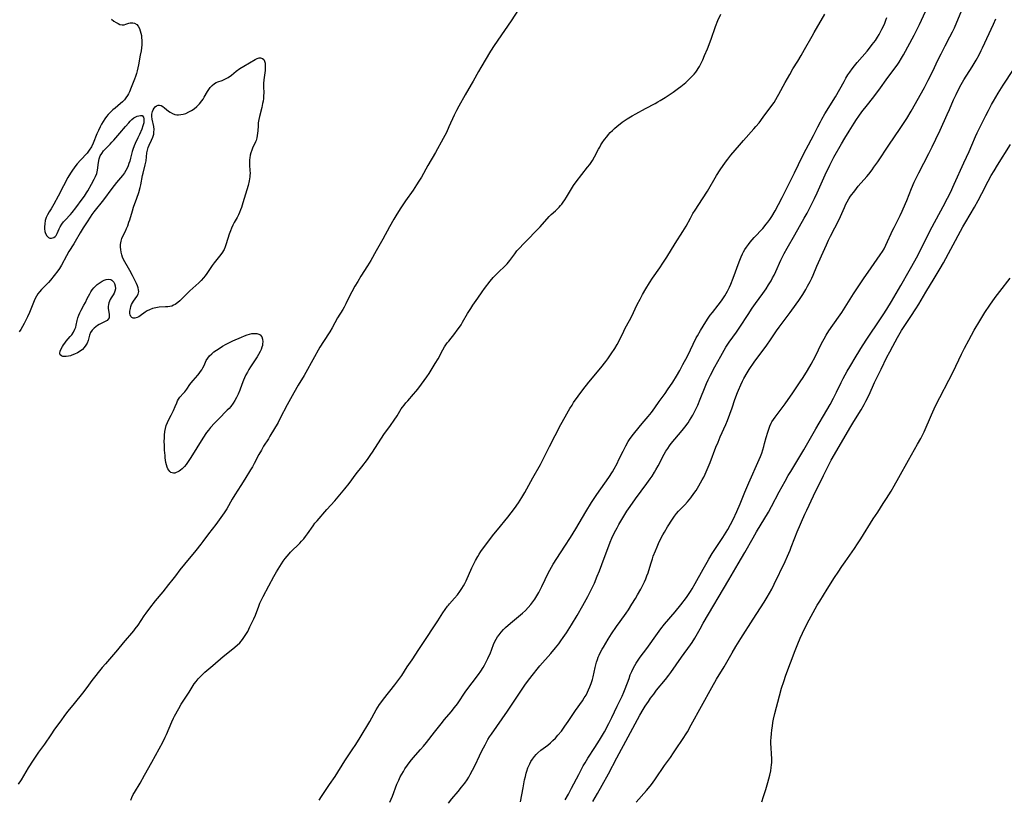
# Model space of a CAD drawing. Units: inches. Extents: x 2100928 to 2106414, y 255124 to 260573.
# Drawn here: x 2102029 to 2102257, y 257930 to 258110 of the extents above; entities that cross this region are included whole.
import ezdxf

# ---------------------------------------------------------------- set-up
doc = ezdxf.new("R2010")
doc.units = ezdxf.units.IN
doc.header["$MEASUREMENT"] = 0
doc.layers.add('c_17_T12S_R20E', color=61, linetype='Continuous')

msp = doc.modelspace()

# ---------------------------------------------------------------- linework, layer by layer
at = {"layer": 'c_17_T12S_R20E'}
for points in [[(2102128.11, 257928.67, 820), (2102128.91, 257929.65, 820), (2102130.33, 257931.35, 820), (2102131.16, 257932.38, 820), (2102131.89, 257933.33, 820), (2102132.41, 257934.08, 820), (2102132.8, 257934.69, 820), (2102133.17, 257935.3, 820), (2102133.7, 257936.28, 820), (2102134.31, 257937.5, 820), (2102135.28, 257939.63, 820), (2102135.83, 257940.76, 820), (2102136.58, 257942.19, 820), (2102137.27, 257943.42, 820), (2102137.64, 257944.01, 820), (2102138.05, 257944.62, 820), (2102141.82, 257950.01, 820), (2102145.21, 257955.1, 820), (2102145.83, 257955.98, 820), (2102146.67, 257957.13, 820), (2102147.81, 257958.65, 820), (2102148.63, 257959.69, 820), (2102149.27, 257960.45, 820), (2102151.85, 257963.31, 820), (2102152.94, 257964.63, 820), (2102153.65, 257965.57, 820), (2102154.15, 257966.25, 820), (2102154.68, 257967.01, 820), (2102155.42, 257968.15, 820), (2102156.58, 257970, 820), (2102157.89, 257972.16, 820), (2102159.22, 257974.45, 820), (2102160.36, 257976.5, 820), (2102161.23, 257978.21, 820), (2102161.91, 257979.64, 820), (2102162.59, 257981.21, 820), (2102163.1, 257982.47, 820), (2102164.21, 257985.39, 820), (2102165.27, 257988.3, 820), (2102165.59, 257989.14, 820), (2102165.96, 257990.05, 820), (2102166.56, 257991.32, 820), (2102167.16, 257992.45, 820), (2102167.57, 257993.17, 820), (2102168.25, 257994.34, 820), (2102168.73, 257995.13, 820), (2102169.45, 257996.26, 820), (2102170.22, 257997.41, 820), (2102171.44, 257999.13, 820), (2102174.08, 258002.68, 820), (2102174.84, 258003.77, 820), (2102175.27, 258004.42, 820), (2102175.83, 258005.32, 820), (2102176.17, 258005.89, 820), (2102176.68, 258006.82, 820), (2102178.1, 258009.51, 820), (2102178.49, 258010.18, 820), (2102178.91, 258010.83, 820), (2102179.31, 258011.4, 820), (2102179.73, 258011.94, 820), (2102182.22, 258014.95, 820), (2102182.83, 258015.72, 820), (2102183.61, 258016.78, 820), (2102183.98, 258017.32, 820), (2102184.69, 258018.5, 820), (2102185.14, 258019.33, 820), (2102185.37, 258019.78, 820), (2102185.85, 258020.83, 820), (2102186.45, 258022.26, 820), (2102187.56, 258025.12, 820), (2102187.87, 258025.86, 820), (2102188.25, 258026.7, 820), (2102188.8, 258027.82, 820), (2102189.83, 258029.75, 820), (2102191.17, 258032.18, 820), (2102191.97, 258033.6, 820), (2102192.4, 258034.31, 820), (2102193.16, 258035.47, 820), (2102194.8, 258037.74, 820), (2102195.61, 258038.93, 820), (2102197.51, 258041.87, 820), (2102198.48, 258043.33, 820), (2102199.22, 258044.39, 820), (2102200.92, 258046.68, 820), (2102201.71, 258047.82, 820), (2102202.26, 258048.69, 820), (2102202.83, 258049.64, 820), (2102203.2, 258050.32, 820), (2102203.54, 258050.99, 820), (2102203.91, 258051.79, 820), (2102205.09, 258054.44, 820), (2102205.39, 258055.07, 820), (2102205.85, 258055.99, 820), (2102206.55, 258057.23, 820), (2102208.35, 258060.31, 820), (2102210.53, 258064.12, 820), (2102211.2, 258065.32, 820), (2102211.93, 258066.73, 820), (2102212.94, 258068.74, 820), (2102213.56, 258070.03, 820), (2102215.4, 258074.17, 820), (2102216.46, 258076.44, 820), (2102216.77, 258077.06, 820), (2102217.42, 258078.26, 820), (2102219.19, 258081.39, 820), (2102219.96, 258082.7, 820), (2102220.94, 258084.3, 820), (2102222.09, 258086.15, 820), (2102222.62, 258086.97, 820), (2102223.14, 258087.75, 820), (2102223.86, 258088.74, 820), (2102225.2, 258090.38, 820), (2102226.37, 258091.89, 820), (2102227.79, 258093.79, 820), (2102229.92, 258096.71, 820), (2102231.59, 258098.95, 820), (2102232.19, 258099.8, 820), (2102232.49, 258100.26, 820), (2102233.09, 258101.24, 820), (2102233.49, 258101.95, 820), (2102235.98, 258106.57, 820), (2102236.65, 258107.89, 820), (2102237.2, 258109, 820), (2102240.52, 258116.23, 820)], [(2102144.36, 258112.45, 814), (2102142.64, 258109.87, 814), (2102141.06, 258107.65, 814), (2102138.68, 258104.12, 814), (2102137.85, 258102.84, 814), (2102135.58, 258099.07, 814), (2102135.05, 258098.11, 814), (2102133.83, 258095.86, 814), (2102133.39, 258095.09, 814), (2102131.96, 258092.72, 814), (2102130.5, 258090.1, 814), (2102129.96, 258089.07, 814), (2102129.46, 258088.03, 814), (2102128.23, 258085.27, 814), (2102127.63, 258083.99, 814), (2102126.91, 258082.6, 814), (2102125.14, 258079.35, 814), (2102123.36, 258076.37, 814), (2102121.83, 258073.66, 814), (2102121.28, 258072.75, 814), (2102120.7, 258071.85, 814), (2102119.9, 258070.64, 814), (2102118.14, 258068.13, 814), (2102117.08, 258066.55, 814), (2102116.17, 258065.11, 814), (2102115.46, 258063.9, 814), (2102114.46, 258062.14, 814), (2102112.91, 258059.26, 814), (2102111.35, 258056.57, 814), (2102110.11, 258054.38, 814), (2102109.37, 258053.13, 814), (2102107.84, 258050.72, 814), (2102107.09, 258049.48, 814), (2102106.46, 258048.37, 814), (2102105.75, 258047.09, 814), (2102105.37, 258046.38, 814), (2102104.32, 258044.28, 814), (2102103.92, 258043.53, 814), (2102103.61, 258042.99, 814), (2102102.44, 258041.04, 814), (2102101.17, 258038.78, 814), (2102100.62, 258037.84, 814), (2102099.16, 258035.58, 814), (2102098.34, 258034.24, 814), (2102096.67, 258031.33, 814), (2102095.08, 258028.38, 814), (2102094.69, 258027.7, 814), (2102093.31, 258025.44, 814), (2102092.29, 258023.68, 814), (2102090.75, 258020.9, 814), (2102089.16, 258017.8, 814), (2102088.64, 258016.85, 814), (2102086.76, 258013.64, 814), (2102086.43, 258013.08, 814), (2102085.3, 258011.32, 814), (2102084.79, 258010.46, 814), (2102084.22, 258009.45, 814), (2102083.12, 258007.34, 814), (2102082.69, 258006.59, 814), (2102082.25, 258005.85, 814), (2102080.92, 258003.72, 814), (2102080, 258002.23, 814), (2102078.61, 258000.06, 814), (2102078.02, 257999.06, 814), (2102076.76, 257996.86, 814), (2102076.16, 257995.93, 814), (2102074.19, 257993.2, 814), (2102072.56, 257991.07, 814), (2102071.25, 257989.27, 814), (2102070.78, 257988.65, 814), (2102069.62, 257987.21, 814), (2102066.93, 257984.03, 814), (2102065.92, 257982.74, 814), (2102064.87, 257981.31, 814), (2102064.27, 257980.53, 814), (2102063.28, 257979.32, 814), (2102061.92, 257977.6, 814), (2102060.19, 257975.54, 814), (2102058.86, 257973.84, 814), (2102057.98, 257972.68, 814), (2102057.55, 257972.06, 814), (2102056.13, 257969.9, 814), (2102055.49, 257969.02, 814), (2102055.16, 257968.61, 814), (2102052.77, 257965.77, 814), (2102051.41, 257964.2, 814), (2102050.02, 257962.53, 814), (2102048.63, 257960.95, 814), (2102047.91, 257960.08, 814), (2102045.53, 257957.08, 814), (2102044.71, 257955.98, 814), (2102044.12, 257955.13, 814), (2102043.37, 257954.13, 814), (2102041.37, 257951.77, 814), (2102039.91, 257949.95, 814), (2102039.39, 257949.25, 814), (2102038.09, 257947.46, 814), (2102036.84, 257945.79, 814), (2102035.97, 257944.53, 814), (2102034.54, 257942.37, 814), (2102033.14, 257940.45, 814), (2102032.67, 257939.78, 814), (2102031.91, 257938.62, 814), (2102030.77, 257936.85, 814), (2102029.14, 257934.11, 814), (2102028.47, 257933.04, 814)], [(2102134.9, 258045.66, 814), (2102135.94, 258047.11, 814), (2102136.48, 258047.84, 814), (2102137.79, 258049.53, 814), (2102138.48, 258050.38, 814), (2102139.21, 258051.19, 814), (2102139.63, 258051.6, 814), (2102141.26, 258053.12, 814), (2102141.72, 258053.59, 814), (2102142.32, 258054.34, 814), (2102143.46, 258055.92, 814), (2102143.98, 258056.56, 814), (2102144.53, 258057.18, 814), (2102145.49, 258058.21, 814), (2102149.33, 258062.18, 814), (2102151.47, 258064.5, 814), (2102151.94, 258064.97, 814), (2102152.92, 258065.85, 814), (2102153.4, 258066.31, 814), (2102153.75, 258066.67, 814), (2102154.08, 258067.05, 814), (2102154.39, 258067.43, 814), (2102154.69, 258067.84, 814), (2102155.06, 258068.37, 814), (2102155.45, 258068.99, 814), (2102156.58, 258070.95, 814), (2102157.04, 258071.68, 814), (2102157.69, 258072.57, 814), (2102160.35, 258075.95, 814), (2102160.86, 258076.61, 814), (2102161.45, 258077.49, 814), (2102161.96, 258078.36, 814), (2102162.85, 258080.11, 814), (2102163.14, 258080.63, 814), (2102163.42, 258081.12, 814), (2102163.72, 258081.59, 814), (2102164.27, 258082.37, 814), (2102164.77, 258083.01, 814), (2102165.18, 258083.5, 814), (2102165.6, 258083.96, 814), (2102166.08, 258084.46, 814), (2102166.58, 258084.93, 814), (2102167.16, 258085.44, 814), (2102167.86, 258086, 814), (2102168.34, 258086.36, 814), (2102168.83, 258086.71, 814), (2102169.53, 258087.18, 814), (2102170.69, 258087.87, 814), (2102171.55, 258088.35, 814), (2102173.74, 258089.55, 814), (2102176.01, 258090.74, 814), (2102176.61, 258091.08, 814), (2102177.19, 258091.41, 814), (2102178.32, 258092.12, 814), (2102180.19, 258093.37, 814), (2102181.43, 258094.27, 814), (2102181.97, 258094.67, 814), (2102183.08, 258095.59, 814), (2102183.55, 258096.01, 814), (2102184.29, 258096.71, 814), (2102184.67, 258097.1, 814), (2102185.03, 258097.5, 814), (2102185.38, 258097.94, 814), (2102185.7, 258098.4, 814), (2102185.98, 258098.82, 814), (2102186.24, 258099.27, 814), (2102186.64, 258100.03, 814), (2102187.02, 258100.81, 814), (2102187.46, 258101.81, 814), (2102188.1, 258103.39, 814), (2102188.93, 258105.6, 814), (2102190, 258108.54, 814), (2102190.54, 258109.9, 814), (2102191.23, 258111.39, 814)], [(2102144.82, 257928.97, 822), (2102145.39, 257932.23, 822), (2102145.75, 257934.1, 822), (2102145.92, 257934.85, 822), (2102146.11, 257935.59, 822), (2102146.25, 257936.05, 822), (2102146.52, 257936.84, 822), (2102146.72, 257937.33, 822), (2102146.94, 257937.8, 822), (2102147.23, 257938.33, 822), (2102147.55, 257938.84, 822), (2102148.04, 257939.5, 822), (2102148.43, 257939.94, 822), (2102148.85, 257940.36, 822), (2102149.53, 257940.93, 822), (2102151.1, 257942.08, 822), (2102151.74, 257942.61, 822), (2102152.32, 257943.15, 822), (2102152.88, 257943.73, 822), (2102153.47, 257944.39, 822), (2102154.26, 257945.36, 822), (2102155.09, 257946.5, 822), (2102155.85, 257947.6, 822), (2102157.55, 257950.11, 822), (2102159.13, 257952.38, 822), (2102159.57, 257953.03, 822), (2102159.98, 257953.7, 822), (2102160.34, 257954.36, 822), (2102160.59, 257954.9, 822), (2102160.88, 257955.62, 822), (2102161.14, 257956.35, 822), (2102161.45, 257957.31, 822), (2102161.62, 257957.96, 822), (2102162.11, 257960.12, 822), (2102162.43, 257961.3, 822), (2102162.64, 257961.96, 822), (2102162.83, 257962.47, 822), (2102163.03, 257962.97, 822), (2102163.27, 257963.5, 822), (2102163.71, 257964.35, 822), (2102163.99, 257964.83, 822), (2102165.14, 257966.69, 822), (2102165.91, 257967.89, 822), (2102167.04, 257969.58, 822), (2102167.85, 257970.75, 822), (2102169.26, 257972.7, 822), (2102169.79, 257973.47, 822), (2102170.62, 257974.73, 822), (2102171.46, 257976.1, 822), (2102171.93, 257976.91, 822), (2102172.66, 257978.21, 822), (2102173.07, 257979.01, 822), (2102173.51, 257979.93, 822), (2102173.81, 257980.61, 822), (2102174.09, 257981.3, 822), (2102174.34, 257982.02, 822), (2102174.97, 257984.13, 822), (2102175.34, 257985.24, 822), (2102175.56, 257985.88, 822), (2102176.04, 257987.12, 822), (2102176.42, 257988.04, 822), (2102176.79, 257988.84, 822), (2102177.42, 257990.13, 822), (2102177.78, 257990.83, 822), (2102178.13, 257991.47, 822), (2102178.85, 257992.67, 822), (2102179.98, 257994.43, 822), (2102180.5, 257995.17, 822), (2102180.97, 257995.77, 822), (2102181.4, 257996.26, 822), (2102182.84, 257997.77, 822), (2102183.48, 257998.47, 822), (2102184.27, 257999.42, 822), (2102184.99, 258000.4, 822), (2102185.46, 258001.12, 822), (2102186.11, 258002.16, 822), (2102186.92, 258003.56, 822), (2102187.25, 258004.18, 822), (2102187.6, 258004.9, 822), (2102188.07, 258005.95, 822), (2102188.74, 258007.59, 822), (2102190.06, 258011.08, 822), (2102190.56, 258012.3, 822), (2102191.09, 258013.52, 822), (2102192.37, 258016.35, 822), (2102192.76, 258017.28, 822), (2102193.31, 258018.74, 822), (2102193.82, 258020.21, 822), (2102194.47, 258022.17, 822), (2102195.04, 258023.74, 822), (2102195.28, 258024.34, 822), (2102195.81, 258025.58, 822), (2102196.23, 258026.43, 822), (2102196.56, 258027.05, 822), (2102197.29, 258028.3, 822), (2102197.79, 258029.1, 822), (2102198.96, 258030.82, 822), (2102201.84, 258034.76, 822), (2102202.69, 258035.97, 822), (2102204.1, 258038.06, 822), (2102204.71, 258038.92, 822), (2102207.29, 258042.3, 822), (2102208.67, 258044.21, 822), (2102209.25, 258045.06, 822), (2102210.17, 258046.49, 822), (2102210.89, 258047.65, 822), (2102211.31, 258048.38, 822), (2102211.92, 258049.5, 822), (2102212.3, 258050.29, 822), (2102212.59, 258050.95, 822), (2102213.44, 258053.05, 822), (2102213.8, 258053.88, 822), (2102214.89, 258056.25, 822), (2102215.66, 258058.01, 822), (2102216.14, 258059.07, 822), (2102216.61, 258060.01, 822), (2102218.58, 258063.86, 822), (2102219.22, 258065.24, 822), (2102219.84, 258066.66, 822), (2102220.18, 258067.41, 822), (2102220.44, 258067.92, 822), (2102220.84, 258068.6, 822), (2102221.28, 258069.26, 822), (2102222.22, 258070.51, 822), (2102223.05, 258071.54, 822), (2102225, 258073.79, 822), (2102225.49, 258074.38, 822), (2102226.25, 258075.36, 822), (2102226.66, 258075.93, 822), (2102227.54, 258077.2, 822), (2102230.14, 258081.07, 822), (2102232.76, 258084.89, 822), (2102234.29, 258087.25, 822), (2102235.32, 258088.96, 822), (2102238.36, 258094.39, 822), (2102239.26, 258096.08, 822), (2102240.33, 258098.22, 822), (2102241.51, 258100.74, 822), (2102242.23, 258102.21, 822), (2102243.2, 258104.1, 822), (2102244.29, 258106.12, 822), (2102244.87, 258107.28, 822), (2102245.31, 258108.26, 822), (2102247.06, 258112.35, 822)], [(2102172.5, 258045.4, 816), (2102173.08, 258046.49, 816), (2102173.8, 258047.77, 816), (2102174.66, 258049.19, 816), (2102175.36, 258050.25, 816), (2102177.04, 258052.62, 816), (2102177.8, 258053.75, 816), (2102178.66, 258055.11, 816), (2102180.66, 258058.32, 816), (2102182.42, 258061.06, 816), (2102183.14, 258062.28, 816), (2102184.16, 258064.18, 816), (2102184.74, 258065.2, 816), (2102185.25, 258066.01, 816), (2102186.95, 258068.62, 816), (2102188.09, 258070.42, 816), (2102190.23, 258074.05, 816), (2102191.06, 258075.32, 816), (2102192.3, 258077.11, 816), (2102192.81, 258077.81, 816), (2102193.54, 258078.75, 816), (2102195.5, 258081.08, 816), (2102196.45, 258082.17, 816), (2102198.82, 258084.81, 816), (2102199.32, 258085.38, 816), (2102200.06, 258086.26, 816), (2102201.03, 258087.53, 816), (2102203.03, 258090.25, 816), (2102203.53, 258090.97, 816), (2102203.96, 258091.63, 816), (2102204.37, 258092.32, 816), (2102204.66, 258092.85, 816), (2102206.1, 258095.6, 816), (2102207.16, 258097.45, 816), (2102207.91, 258098.7, 816), (2102209.04, 258100.5, 816), (2102209.83, 258101.81, 816), (2102210.62, 258103.18, 816), (2102212.35, 258106.29, 816), (2102212.82, 258107.12, 816), (2102215.33, 258111.37, 816)], [(2102050.02, 258110.22, 816), (2102050.6, 258109.81, 816), (2102051.17, 258109.46, 816), (2102051.59, 258109.22, 816), (2102052, 258109.03, 816), (2102052.52, 258108.91, 816), (2102052.98, 258108.95, 816), (2102053.35, 258109.05, 816), (2102054.04, 258109.28, 816), (2102054.35, 258109.36, 816), (2102054.68, 258109.41, 816), (2102055.01, 258109.4, 816), (2102055.42, 258109.29, 816), (2102055.92, 258108.98, 816), (2102056.22, 258108.63, 816), (2102056.52, 258108.09, 816), (2102056.72, 258107.56, 816), (2102056.88, 258106.99, 816), (2102056.97, 258106.49, 816), (2102057.03, 258105.97, 816), (2102057.07, 258105.33, 816), (2102057.08, 258104.82, 816), (2102057.06, 258104.31, 816), (2102056.99, 258103.61, 816), (2102056.89, 258102.9, 816), (2102056.73, 258101.91, 816), (2102056.3, 258099.68, 816), (2102055.99, 258098.3, 816), (2102055.82, 258097.65, 816), (2102055.61, 258096.98, 816), (2102055.39, 258096.32, 816), (2102054.94, 258095.16, 816), (2102054.64, 258094.42, 816), (2102054.2, 258093.43, 816), (2102053.98, 258092.98, 816), (2102053.73, 258092.55, 816), (2102053.4, 258092.04, 816), (2102053.03, 258091.57, 816), (2102052.6, 258091.11, 816), (2102052.14, 258090.69, 816), (2102050.89, 258089.66, 816), (2102050.4, 258089.25, 816), (2102049.93, 258088.81, 816), (2102049.31, 258088.16, 816), (2102048.89, 258087.67, 816), (2102048.5, 258087.15, 816), (2102048.09, 258086.55, 816), (2102047.72, 258085.92, 816), (2102047.4, 258085.32, 816), (2102047.01, 258084.49, 816), (2102046.65, 258083.65, 816), (2102045.82, 258081.52, 816), (2102045.41, 258080.69, 816), (2102044.9, 258079.87, 816), (2102044.39, 258079.22, 816), (2102042.85, 258077.59, 816), (2102042.12, 258076.75, 816), (2102041.81, 258076.36, 816), (2102041.04, 258075.29, 816), (2102040.59, 258074.6, 816), (2102039.97, 258073.57, 816), (2102038.93, 258071.66, 816), (2102037.72, 258069.28, 816), (2102036.7, 258067.37, 816), (2102036.08, 258066.29, 816), (2102035.63, 258065.59, 816), (2102035.22, 258064.9, 816), (2102035.06, 258064.59, 816), (2102034.93, 258064.28, 816), (2102034.71, 258063.58, 816), (2102034.59, 258062.86, 816), (2102034.54, 258062.14, 816), (2102034.56, 258061.65, 816), (2102034.64, 258061.1, 816), (2102034.79, 258060.61, 816), (2102035.07, 258060.08, 816), (2102035.45, 258059.71, 816), (2102035.8, 258059.54, 816), (2102036.16, 258059.49, 816), (2102036.73, 258059.68, 816), (2102037.03, 258059.94, 816), (2102037.2, 258060.17, 816), (2102037.45, 258060.61, 816), (2102037.94, 258061.66, 816), (2102038.2, 258062.15, 816), (2102038.55, 258062.75, 816), (2102038.97, 258063.32, 816), (2102039.29, 258063.69, 816), (2102040.58, 258065.02, 816), (2102040.94, 258065.44, 816), (2102041.77, 258066.51, 816), (2102043.27, 258068.54, 816), (2102043.79, 258069.27, 816), (2102044.28, 258070.02, 816), (2102044.57, 258070.52, 816), (2102045.42, 258072.04, 816), (2102046.06, 258073.15, 816), (2102046.38, 258073.78, 816), (2102046.63, 258074.49, 816), (2102046.8, 258075.26, 816), (2102047.03, 258077.02, 816), (2102047.23, 258077.9, 816), (2102047.46, 258078.55, 816), (2102047.78, 258079.16, 816), (2102048.22, 258079.73, 816), (2102049.73, 258081.27, 816), (2102050.17, 258081.75, 816), (2102050.61, 258082.25, 816), (2102051.98, 258083.86, 816), (2102053.33, 258085.38, 816), (2102054.04, 258086.21, 816), (2102054.39, 258086.61, 816), (2102054.75, 258086.97, 816), (2102055.21, 258087.35, 816), (2102055.68, 258087.64, 816), (2102056.02, 258087.79, 816), (2102056.35, 258087.89, 816), (2102056.74, 258087.96, 816), (2102057.19, 258087.9, 816), (2102057.49, 258087.57, 816), (2102057.57, 258087.17, 816), (2102057.57, 258086.68, 816), (2102057.51, 258086.21, 816), (2102057.34, 258085.56, 816), (2102057.06, 258084.74, 816), (2102056.56, 258083.52, 816), (2102056.19, 258082.73, 816), (2102055.54, 258081.42, 816), (2102055.31, 258080.89, 816), (2102055.02, 258080.06, 816), (2102054.88, 258079.6, 816), (2102054.49, 258078.08, 816), (2102054.29, 258077.35, 816), (2102054.11, 258076.82, 816), (2102053.92, 258076.3, 816), (2102053.67, 258075.74, 816), (2102053.39, 258075.19, 816), (2102053.06, 258074.67, 816), (2102052.58, 258074.03, 816), (2102051.21, 258072.4, 816), (2102050.65, 258071.71, 816), (2102050.11, 258071.01, 816), (2102048.19, 258068.38, 816), (2102045.98, 258065.61, 816), (2102045.51, 258064.97, 816), (2102045.11, 258064.39, 816), (2102044.39, 258063.3, 816), (2102043.5, 258061.88, 816), (2102042.82, 258060.76, 816), (2102041.67, 258058.75, 816), (2102041.35, 258058.23, 816), (2102040.2, 258056.44, 816), (2102039.63, 258055.44, 816), (2102038.45, 258053.28, 816), (2102037.98, 258052.49, 816), (2102037.61, 258051.95, 816), (2102036.79, 258050.85, 816), (2102035.92, 258049.77, 816), (2102035.44, 258049.23, 816), (2102034.94, 258048.71, 816), (2102033.81, 258047.62, 816), (2102033.36, 258047.13, 816), (2102032.96, 258046.59, 816), (2102032.67, 258046.11, 816), (2102032.31, 258045.39, 816), (2102031.03, 258042.28, 816), (2102030.59, 258041.29, 816), (2102030.21, 258040.51, 816), (2102029.81, 258039.73, 816), (2102029.42, 258039.04, 816), (2102029.03, 258038.38, 816), (2102028.66, 258037.81, 816)], [(2102114.52, 257928.89, 818), (2102114.84, 257929.57, 818), (2102115.13, 257930.26, 818), (2102116.19, 257933.07, 818), (2102116.58, 257933.99, 818), (2102116.96, 257934.77, 818), (2102117.3, 257935.41, 818), (2102117.66, 257936.03, 818), (2102118.03, 257936.62, 818), (2102118.64, 257937.49, 818), (2102119.28, 257938.32, 818), (2102119.97, 257939.14, 818), (2102121.67, 257941.08, 818), (2102122.35, 257941.9, 818), (2102123.02, 257942.73, 818), (2102124.87, 257945.13, 818), (2102126.4, 257947.06, 818), (2102127.21, 257948.06, 818), (2102128.71, 257949.83, 818), (2102129.55, 257950.86, 818), (2102130.18, 257951.7, 818), (2102132.15, 257954.58, 818), (2102135.05, 257958.5, 818), (2102135.6, 257959.28, 818), (2102136.12, 257960.08, 818), (2102136.45, 257960.65, 818), (2102136.86, 257961.39, 818), (2102137.24, 257962.15, 818), (2102137.5, 257962.72, 818), (2102137.74, 257963.29, 818), (2102138.55, 257965.41, 818), (2102138.77, 257965.92, 818), (2102139.17, 257966.67, 818), (2102139.49, 257967.18, 818), (2102139.85, 257967.68, 818), (2102140.36, 257968.31, 818), (2102140.9, 257968.89, 818), (2102141.36, 257969.34, 818), (2102142.49, 257970.32, 818), (2102144.81, 257972.27, 818), (2102145.24, 257972.65, 818), (2102145.92, 257973.29, 818), (2102146.57, 257973.96, 818), (2102147.19, 257974.67, 818), (2102147.89, 257975.57, 818), (2102148.1, 257975.88, 818), (2102148.59, 257976.66, 818), (2102149.04, 257977.46, 818), (2102149.75, 257978.86, 818), (2102150.49, 257980.45, 818), (2102151.06, 257981.61, 818), (2102151.58, 257982.6, 818), (2102152.4, 257984.04, 818), (2102153.24, 257985.36, 818), (2102155.1, 257988.18, 818), (2102156.4, 257990.21, 818), (2102157.62, 257992.21, 818), (2102159.92, 257996.13, 818), (2102161.27, 257998.32, 818), (2102162.47, 258000.14, 818), (2102165.26, 258004.13, 818), (2102166.08, 258005.39, 818), (2102166.49, 258006.08, 818), (2102167.17, 258007.36, 818), (2102167.61, 258008.24, 818), (2102168.57, 258010.23, 818), (2102169.18, 258011.44, 818), (2102169.73, 258012.41, 818), (2102170.02, 258012.88, 818), (2102170.63, 258013.72, 818), (2102171.28, 258014.54, 818), (2102172.99, 258016.6, 818), (2102174.37, 258018.19, 818), (2102175.17, 258019.18, 818), (2102175.92, 258020.21, 818), (2102176.95, 258021.69, 818), (2102178.31, 258023.58, 818), (2102178.86, 258024.38, 818), (2102180.07, 258026.2, 818), (2102180.92, 258027.55, 818), (2102181.69, 258028.88, 818), (2102182.43, 258030.24, 818), (2102183.45, 258032.21, 818), (2102185.52, 258036.42, 818), (2102185.79, 258036.92, 818), (2102186.52, 258038.17, 818), (2102187.73, 258040.15, 818), (2102188.27, 258040.97, 818), (2102188.76, 258041.65, 818), (2102189.29, 258042.32, 818), (2102190.61, 258043.97, 818), (2102191.37, 258045.01, 818), (2102191.82, 258045.7, 818), (2102192.13, 258046.2, 818), (2102192.75, 258047.28, 818), (2102193.22, 258048.2, 818), (2102193.54, 258048.9, 818), (2102194.1, 258050.23, 818), (2102195.47, 258054.04, 818), (2102195.9, 258055.16, 818), (2102196.25, 258055.91, 818), (2102196.47, 258056.34, 818), (2102196.78, 258056.86, 818), (2102197.18, 258057.47, 818), (2102197.61, 258058.05, 818), (2102198.03, 258058.58, 818), (2102198.94, 258059.64, 818), (2102200.92, 258061.79, 818), (2102201.74, 258062.77, 818), (2102202.09, 258063.22, 818), (2102202.55, 258063.88, 818), (2102202.99, 258064.56, 818), (2102203.76, 258065.86, 818), (2102204.54, 258067.3, 818), (2102205.38, 258068.92, 818), (2102207.16, 258072.46, 818), (2102208.29, 258074.68, 818), (2102210.14, 258078.49, 818), (2102210.98, 258080.11, 818), (2102212.7, 258083.3, 818), (2102213.7, 258085.34, 818), (2102214.26, 258086.44, 818), (2102214.58, 258087.05, 818), (2102215.31, 258088.3, 818), (2102217.75, 258092.28, 818), (2102219.75, 258095.84, 818), (2102220.18, 258096.59, 818), (2102220.64, 258097.33, 818), (2102221.07, 258097.98, 818), (2102221.61, 258098.72, 818), (2102222.18, 258099.44, 818), (2102222.79, 258100.17, 818), (2102225.09, 258102.84, 818), (2102225.64, 258103.51, 818), (2102226.3, 258104.34, 818), (2102227, 258105.33, 818), (2102227.48, 258106.07, 818), (2102227.85, 258106.69, 818), (2102228.21, 258107.31, 818), (2102228.54, 258107.94, 818), (2102228.87, 258108.63, 818), (2102229.18, 258109.33, 818), (2102229.45, 258110, 818), (2102229.68, 258110.63, 818)], [(2102155.15, 257929.42, 824), (2102155.9, 257930.76, 824), (2102156.64, 257932.12, 824), (2102158.29, 257935.33, 824), (2102158.69, 257936.09, 824), (2102159.35, 257937.28, 824), (2102159.8, 257938.04, 824), (2102160.43, 257939.08, 824), (2102162.05, 257941.59, 824), (2102163.08, 257943.25, 824), (2102164.23, 257945.21, 824), (2102165.29, 257947.16, 824), (2102165.98, 257948.54, 824), (2102167.19, 257951.1, 824), (2102168.35, 257953.49, 824), (2102168.75, 257954.35, 824), (2102169.07, 257955.13, 824), (2102169.94, 257957.56, 824), (2102170.24, 257958.36, 824), (2102170.57, 257959.15, 824), (2102170.97, 257960, 824), (2102171.27, 257960.56, 824), (2102171.59, 257961.11, 824), (2102172.04, 257961.79, 824), (2102172.51, 257962.45, 824), (2102174.04, 257964.5, 824), (2102176.56, 257968, 824), (2102177.32, 257969.03, 824), (2102178.19, 257970.13, 824), (2102180.59, 257972.98, 824), (2102181.93, 257974.64, 824), (2102183.22, 257976.32, 824), (2102183.72, 257977.01, 824), (2102184.2, 257977.71, 824), (2102184.59, 257978.32, 824), (2102185.28, 257979.51, 824), (2102187.08, 257982.89, 824), (2102188.01, 257984.52, 824), (2102188.4, 257985.17, 824), (2102189.23, 257986.48, 824), (2102191.65, 257990.2, 824), (2102192.8, 257992.08, 824), (2102193.45, 257993.24, 824), (2102194.03, 257994.35, 824), (2102194.93, 257996.22, 824), (2102195.68, 257997.98, 824), (2102196.8, 258000.7, 824), (2102197.72, 258002.88, 824), (2102200.09, 258008.26, 824), (2102200.38, 258008.98, 824), (2102200.67, 258009.76, 824), (2102200.93, 258010.51, 824), (2102201.17, 258011.26, 824), (2102201.36, 258011.97, 824), (2102201.71, 258013.34, 824), (2102202.06, 258014.62, 824), (2102202.3, 258015.32, 824), (2102202.57, 258016, 824), (2102202.88, 258016.65, 824), (2102203.05, 258016.96, 824), (2102203.42, 258017.54, 824), (2102203.77, 258018.04, 824), (2102205.19, 258019.88, 824), (2102206.11, 258021.14, 824), (2102207.87, 258023.73, 824), (2102209.61, 258026.23, 824), (2102210.29, 258027.24, 824), (2102211.28, 258028.84, 824), (2102212.14, 258030.37, 824), (2102213.1, 258032.21, 824), (2102214.54, 258035.15, 824), (2102215.11, 258036.19, 824), (2102215.61, 258037.03, 824), (2102216.26, 258038.05, 824), (2102218.5, 258041.26, 824), (2102219.22, 258042.32, 824), (2102221.96, 258046.59, 824), (2102224.26, 258050.12, 824), (2102226.02, 258052.68, 824), (2102228.14, 258055.67, 824), (2102228.65, 258056.43, 824), (2102229.01, 258057.05, 824), (2102229.44, 258057.89, 824), (2102231.06, 258061.46, 824), (2102231.33, 258062.01, 824), (2102232.74, 258064.75, 824), (2102233.24, 258065.8, 824), (2102234, 258067.54, 824), (2102234.29, 258068.25, 824), (2102235.36, 258071.05, 824), (2102235.98, 258072.47, 824), (2102236.37, 258073.28, 824), (2102237.07, 258074.68, 824), (2102239.4, 258079.12, 824), (2102240.17, 258080.67, 824), (2102241.03, 258082.46, 824), (2102242.01, 258084.54, 824), (2102243.65, 258088.16, 824), (2102244.16, 258089.31, 824), (2102245.11, 258091.55, 824), (2102245.7, 258092.83, 824), (2102246.16, 258093.76, 824), (2102246.86, 258095.07, 824), (2102247.53, 258096.2, 824), (2102249.39, 258099.17, 824), (2102250.32, 258100.71, 824), (2102251.02, 258101.96, 824), (2102251.54, 258102.95, 824), (2102251.85, 258103.57, 824), (2102254.37, 258109.08, 824), (2102254.88, 258110.29, 824)], [(2102161.53, 257929.03, 826), (2102162.65, 257930.92, 826), (2102163.74, 257932.82, 826), (2102165.19, 257935.47, 826), (2102167.1, 257939.14, 826), (2102169.74, 257944.07, 826), (2102172.48, 257949.02, 826), (2102173.25, 257950.36, 826), (2102173.71, 257951.11, 826), (2102174.42, 257952.2, 826), (2102174.95, 257952.98, 826), (2102175.66, 257953.94, 826), (2102176.34, 257954.82, 826), (2102178.37, 257957.3, 826), (2102179.14, 257958.31, 826), (2102179.6, 257958.94, 826), (2102182.09, 257962.49, 826), (2102184.2, 257965.34, 826), (2102184.58, 257965.89, 826), (2102185.22, 257966.91, 826), (2102186.41, 257969.08, 826), (2102187.14, 257970.37, 826), (2102193.05, 257980.36, 826), (2102195.23, 257984.12, 826), (2102196.79, 257986.75, 826), (2102198.69, 257990.13, 826), (2102199.48, 257991.5, 826), (2102202.22, 257996.04, 826), (2102202.94, 257997.37, 826), (2102204.74, 258000.78, 826), (2102206.08, 258003.24, 826), (2102206.83, 258004.57, 826), (2102207.39, 258005.51, 826), (2102209.07, 258008.21, 826), (2102210.47, 258010.53, 826), (2102213.24, 258015.35, 826), (2102215.77, 258019.67, 826), (2102216.53, 258021.03, 826), (2102217.31, 258022.5, 826), (2102217.99, 258023.85, 826), (2102219.1, 258026.12, 826), (2102219.58, 258027.04, 826), (2102220.49, 258028.73, 826), (2102221.07, 258029.75, 826), (2102222.52, 258032.17, 826), (2102224.03, 258034.56, 826), (2102225.21, 258036.37, 826), (2102228.05, 258040.57, 826), (2102228.82, 258041.75, 826), (2102229.66, 258043.06, 826), (2102230.74, 258044.86, 826), (2102232.87, 258048.59, 826), (2102234.86, 258051.97, 826), (2102235.48, 258053.04, 826), (2102236.53, 258055, 826), (2102240.19, 258062.12, 826), (2102242.73, 258066.83, 826), (2102243.75, 258068.81, 826), (2102244.39, 258070.13, 826), (2102245.28, 258072.05, 826), (2102247.5, 258076.93, 826), (2102248.76, 258079.63, 826), (2102249.38, 258081.06, 826), (2102250.22, 258083.07, 826), (2102250.62, 258083.94, 826), (2102252.6, 258087.94, 826), (2102253.19, 258089.12, 826), (2102253.93, 258090.48, 826), (2102254.36, 258091.23, 826), (2102255.48, 258093.1, 826), (2102256.64, 258094.96, 826), (2102259, 258098.55, 826)], [(2102171.61, 257928.94, 828), (2102173.97, 257931.59, 828), (2102174.82, 257932.61, 828), (2102175.35, 257933.3, 828), (2102176.05, 257934.27, 828), (2102178.18, 257937.41, 828), (2102179.55, 257939.28, 828), (2102180.27, 257940.31, 828), (2102181.04, 257941.45, 828), (2102182.16, 257943.17, 828), (2102183.45, 257945.23, 828), (2102184.36, 257946.81, 828), (2102189.14, 257955.47, 828), (2102190.23, 257957.36, 828), (2102191.98, 257960.24, 828), (2102193.83, 257963.49, 828), (2102194.67, 257964.93, 828), (2102195.81, 257966.78, 828), (2102198.68, 257971.31, 828), (2102201.27, 257975.23, 828), (2102201.96, 257976.36, 828), (2102202.51, 257977.31, 828), (2102203, 257978.24, 828), (2102203.57, 257979.37, 828), (2102206.09, 257984.65, 828), (2102206.65, 257985.89, 828), (2102207.25, 257987.25, 828), (2102207.53, 257987.96, 828), (2102208.34, 257990.11, 828), (2102208.89, 257991.48, 828), (2102210.66, 257995.59, 828), (2102211.09, 257996.56, 828), (2102212.71, 257999.85, 828), (2102215, 258004.58, 828), (2102216.78, 258008.08, 828), (2102217.53, 258009.44, 828), (2102221.11, 258015.55, 828), (2102222.02, 258017.05, 828), (2102223.72, 258019.8, 828), (2102224.4, 258020.98, 828), (2102224.82, 258021.77, 828), (2102225.54, 258023.23, 828), (2102226.83, 258026.07, 828), (2102228.36, 258029.2, 828), (2102229.68, 258031.97, 828), (2102230.33, 258033.21, 828), (2102231.02, 258034.5, 828), (2102232.14, 258036.5, 828), (2102233.09, 258038.11, 828), (2102234.28, 258040, 828), (2102235.19, 258041.4, 828), (2102236.37, 258043.15, 828), (2102237.08, 258044.27, 828), (2102238.67, 258046.99, 828), (2102240.66, 258050.18, 828), (2102242.04, 258052.49, 828), (2102242.79, 258053.83, 828), (2102244.47, 258056.96, 828), (2102247.27, 258062.11, 828), (2102247.98, 258063.34, 828), (2102249.94, 258066.69, 828), (2102250.82, 258068.24, 828), (2102251.67, 258069.86, 828), (2102253.14, 258072.73, 828), (2102253.86, 258074.06, 828), (2102254.49, 258075.14, 828), (2102255.29, 258076.44, 828), (2102258.32, 258081.24, 828)], [(2102200.67, 257928.98, 830), (2102201.11, 257930.18, 830), (2102201.64, 257931.8, 830), (2102202.13, 257933.48, 830), (2102202.54, 257935.12, 830), (2102202.77, 257936.19, 830), (2102202.89, 257936.92, 830), (2102202.96, 257937.52, 830), (2102203, 257938.11, 830), (2102203.02, 257939.1, 830), (2102202.98, 257939.94, 830), (2102202.84, 257941.67, 830), (2102202.82, 257942.31, 830), (2102202.82, 257943.08, 830), (2102202.87, 257943.9, 830), (2102202.94, 257944.72, 830), (2102203.05, 257945.67, 830), (2102203.16, 257946.51, 830), (2102203.29, 257947.34, 830), (2102203.43, 257948.11, 830), (2102203.74, 257949.44, 830), (2102204.79, 257953.51, 830), (2102205.28, 257955.31, 830), (2102205.77, 257956.86, 830), (2102206.29, 257958.34, 830), (2102208.4, 257964, 830), (2102209.03, 257965.6, 830), (2102209.58, 257966.86, 830), (2102210.69, 257969.19, 830), (2102211.69, 257971.15, 830), (2102212.6, 257972.86, 830), (2102213.52, 257974.5, 830), (2102214.11, 257975.49, 830), (2102215.86, 257978.24, 830), (2102217.53, 257980.92, 830), (2102218.36, 257982.17, 830), (2102219.24, 257983.47, 830), (2102220, 257984.59, 830), (2102222.15, 257987.64, 830), (2102222.9, 257988.75, 830), (2102223.65, 257989.88, 830), (2102226.51, 257994.51, 830), (2102227.54, 257996.1, 830), (2102228.83, 257998.06, 830), (2102229.57, 257999.21, 830), (2102230.63, 258000.93, 830), (2102231.36, 258002.19, 830), (2102232.43, 258004.08, 830), (2102234.66, 258008.1, 830), (2102236.8, 258011.79, 830), (2102237.53, 258013.15, 830), (2102238.27, 258014.65, 830), (2102240.01, 258018.6, 830), (2102240.97, 258020.66, 830), (2102244.99, 258028.55, 830), (2102246.98, 258032.63, 830), (2102247.69, 258034.04, 830), (2102248.64, 258035.87, 830), (2102249.92, 258038.19, 830), (2102251.19, 258040.41, 830), (2102251.63, 258041.13, 830), (2102252.34, 258042.27, 830), (2102253.53, 258044.04, 830), (2102254.79, 258045.81, 830), (2102255.82, 258047.16, 830), (2102258.21, 258050.22, 830)], [(2102054.52, 257929.4, 814), (2102054.76, 257929.95, 814), (2102055.1, 257930.66, 814), (2102055.37, 257931.16, 814), (2102056.66, 257933.29, 814), (2102057.72, 257935.12, 814), (2102059.39, 257938.13, 814), (2102061.91, 257942.82, 814), (2102062.49, 257943.95, 814), (2102062.8, 257944.59, 814), (2102063.43, 257946.03, 814), (2102064.06, 257947.54, 814), (2102064.41, 257948.32, 814), (2102064.67, 257948.85, 814), (2102065.64, 257950.62, 814), (2102066.21, 257951.59, 814), (2102066.52, 257952.08, 814), (2102068.01, 257954.34, 814), (2102069.23, 257956.28, 814), (2102069.65, 257956.86, 814), (2102070.15, 257957.5, 814), (2102070.72, 257958.1, 814), (2102071.7, 257959, 814), (2102073.5, 257960.59, 814), (2102075.94, 257962.61, 814), (2102078.13, 257964.38, 814), (2102079.2, 257965.29, 814), (2102079.76, 257965.82, 814), (2102080.08, 257966.18, 814), (2102080.38, 257966.54, 814), (2102080.72, 257967, 814), (2102081.03, 257967.47, 814), (2102081.6, 257968.45, 814), (2102082.13, 257969.48, 814), (2102082.74, 257970.73, 814), (2102083.04, 257971.39, 814), (2102083.38, 257972.22, 814), (2102084.17, 257974.32, 814), (2102084.43, 257974.98, 814), (2102084.85, 257975.9, 814), (2102085.18, 257976.54, 814), (2102086.53, 257978.97, 814), (2102087.65, 257981.13, 814), (2102088.24, 257982.21, 814), (2102089.03, 257983.49, 814), (2102089.83, 257984.7, 814), (2102090.28, 257985.31, 814), (2102090.73, 257985.88, 814), (2102091.2, 257986.44, 814), (2102091.55, 257986.82, 814), (2102091.96, 257987.24, 814), (2102093.21, 257988.42, 814), (2102093.66, 257988.87, 814), (2102094.1, 257989.33, 814), (2102094.6, 257989.89, 814), (2102095.02, 257990.43, 814), (2102095.45, 257991.01, 814), (2102096.74, 257992.92, 814), (2102097.17, 257993.49, 814), (2102097.66, 257994.08, 814), (2102099.94, 257996.68, 814), (2102101.78, 257998.71, 814), (2102104.11, 258001.44, 814), (2102105.09, 258002.67, 814), (2102106.74, 258004.93, 814), (2102108.04, 258006.55, 814), (2102109.32, 258008.24, 814), (2102110.15, 258009.39, 814), (2102110.52, 258009.93, 814), (2102111.74, 258011.9, 814), (2102112.61, 258013.24, 814), (2102113.16, 258014.04, 814), (2102114.7, 258016.15, 814), (2102115.53, 258017.34, 814), (2102116.2, 258018.38, 814), (2102117.19, 258019.96, 814), (2102117.5, 258020.41, 814), (2102117.82, 258020.85, 814), (2102118.24, 258021.37, 814), (2102118.68, 258021.88, 814), (2102120.05, 258023.38, 814), (2102120.58, 258024, 814), (2102120.99, 258024.52, 814), (2102121.9, 258025.71, 814), (2102123.13, 258027.4, 814), (2102123.64, 258028.17, 814), (2102124.14, 258028.95, 814), (2102125.07, 258030.48, 814), (2102125.7, 258031.6, 814), (2102126.83, 258033.68, 814), (2102127.21, 258034.32, 814), (2102127.52, 258034.81, 814), (2102127.83, 258035.25, 814), (2102128.17, 258035.68, 814), (2102129.57, 258037.42, 814), (2102130.15, 258038.19, 814), (2102130.65, 258038.89, 814), (2102131.03, 258039.46, 814), (2102131.4, 258040.03, 814), (2102132.56, 258042.07, 814), (2102133.27, 258043.26, 814), (2102133.76, 258044.03, 814), (2102134.9, 258045.66, 814)], [(2102098.15, 257929.39, 816), (2102098.73, 257930.24, 816), (2102100.56, 257933, 816), (2102101.83, 257934.87, 816), (2102104.1, 257938.5, 816), (2102105.82, 257941.03, 816), (2102106.63, 257942.25, 816), (2102107.64, 257943.87, 816), (2102109.86, 257947.61, 816), (2102111.34, 257950.28, 816), (2102111.74, 257950.93, 816), (2102112.14, 257951.54, 816), (2102112.66, 257952.25, 816), (2102113.04, 257952.72, 816), (2102115.71, 257956.05, 816), (2102116.63, 257957.28, 816), (2102117.28, 257958.25, 816), (2102118.57, 257960.22, 816), (2102119.68, 257961.86, 816), (2102121.22, 257964.23, 816), (2102123.26, 257967.25, 816), (2102124.42, 257969.05, 816), (2102125.63, 257970.86, 816), (2102126.82, 257972.73, 816), (2102127.34, 257973.51, 816), (2102127.88, 257974.26, 816), (2102128.1, 257974.54, 816), (2102128.36, 257974.85, 816), (2102129.5, 257976.13, 816), (2102130.19, 257976.94, 816), (2102130.78, 257977.71, 816), (2102131.24, 257978.41, 816), (2102131.58, 257978.97, 816), (2102131.89, 257979.55, 816), (2102132.21, 257980.2, 816), (2102133.55, 257983.16, 816), (2102133.99, 257984.08, 816), (2102134.41, 257984.9, 816), (2102134.89, 257985.77, 816), (2102135.25, 257986.37, 816), (2102135.63, 257986.96, 816), (2102136.48, 257988.15, 816), (2102138.64, 257990.94, 816), (2102139.5, 257992.01, 816), (2102141.85, 257994.87, 816), (2102142.66, 257995.89, 816), (2102143.44, 257996.93, 816), (2102144.35, 257998.26, 816), (2102145.09, 257999.46, 816), (2102145.79, 258000.65, 816), (2102147.65, 258003.99, 816), (2102149.41, 258007.1, 816), (2102150, 258008.21, 816), (2102151.52, 258011.26, 816), (2102154.14, 258016.36, 816), (2102155.11, 258018.14, 816), (2102155.9, 258019.51, 816), (2102156.22, 258020.06, 816), (2102156.75, 258020.88, 816), (2102157.11, 258021.43, 816), (2102159.24, 258024.37, 816), (2102160.62, 258026.14, 816), (2102163.38, 258029.51, 816), (2102164.56, 258030.99, 816), (2102165, 258031.59, 816), (2102165.82, 258032.72, 816), (2102166.65, 258033.95, 816), (2102167.22, 258034.89, 816), (2102167.74, 258035.89, 816), (2102168.74, 258037.99, 816), (2102169.07, 258038.65, 816), (2102170.07, 258040.45, 816), (2102170.51, 258041.3, 816), (2102171.85, 258044.12, 816), (2102172.5, 258045.4, 816)]]:
    msp.add_polyline3d(points, dxfattribs=at)
for points in [[(2102054.9, 258044.52, 816), (2102055.16, 258044.95, 816), (2102055.95, 258046.03, 816), (2102056.24, 258046.57, 816), (2102056.37, 258047.15, 816), (2102056.34, 258047.57, 816), (2102056.22, 258048, 816), (2102056.05, 258048.47, 816), (2102055.83, 258048.99, 816), (2102055.31, 258050.1, 816), (2102054.92, 258050.86, 816), (2102054.31, 258052, 816), (2102052.87, 258054.57, 816), (2102052.63, 258055.09, 816), (2102052.44, 258055.63, 816), (2102052.28, 258056.25, 816), (2102052.18, 258056.88, 816), (2102052.14, 258057.45, 816), (2102052.16, 258058.03, 816), (2102052.28, 258058.81, 816), (2102052.46, 258059.41, 816), (2102052.69, 258059.97, 816), (2102053.28, 258061.16, 816), (2102053.55, 258061.77, 816), (2102053.81, 258062.4, 816), (2102054.11, 258063.23, 816), (2102054.28, 258063.78, 816), (2102054.91, 258065.85, 816), (2102055.18, 258066.69, 816), (2102055.93, 258068.82, 816), (2102056.35, 258070.08, 816), (2102056.68, 258071.26, 816), (2102056.83, 258071.91, 816), (2102057.27, 258074.07, 816), (2102057.39, 258074.61, 816), (2102057.88, 258076.49, 816), (2102058.05, 258077.4, 816), (2102058.25, 258079.25, 816), (2102058.37, 258079.88, 816), (2102058.55, 258080.48, 816), (2102058.79, 258081.05, 816), (2102059.35, 258082.21, 816), (2102059.64, 258082.9, 816), (2102059.84, 258083.61, 816), (2102059.9, 258084.05, 816), (2102059.91, 258084.71, 816), (2102059.84, 258085.38, 816), (2102059.5, 258087.05, 816), (2102059.43, 258087.67, 816), (2102059.43, 258088.27, 816), (2102059.52, 258088.82, 816), (2102059.69, 258089.25, 816), (2102059.92, 258089.62, 816), (2102060.19, 258089.93, 816), (2102060.5, 258090.16, 816), (2102060.84, 258090.31, 816), (2102061.18, 258090.34, 816), (2102061.55, 258090.24, 816), (2102061.93, 258090.03, 816), (2102062.32, 258089.74, 816), (2102063.28, 258088.94, 816), (2102063.65, 258088.67, 816), (2102064.18, 258088.37, 816), (2102064.76, 258088.18, 816), (2102065.18, 258088.11, 816), (2102065.61, 258088.1, 816), (2102066.13, 258088.15, 816), (2102066.68, 258088.26, 816), (2102067.24, 258088.43, 816), (2102067.99, 258088.75, 816), (2102068.62, 258089.1, 816), (2102069.24, 258089.51, 816), (2102069.82, 258089.99, 816), (2102070.43, 258090.63, 816), (2102070.98, 258091.33, 816), (2102071.26, 258091.75, 816), (2102071.53, 258092.19, 816), (2102072.3, 258093.51, 816), (2102072.59, 258093.98, 816), (2102072.91, 258094.42, 816), (2102073.35, 258094.9, 816), (2102073.9, 258095.33, 816), (2102074.29, 258095.55, 816), (2102074.7, 258095.73, 816), (2102075.66, 258096.07, 816), (2102076.33, 258096.34, 816), (2102077.05, 258096.75, 816), (2102077.82, 258097.3, 816), (2102078.9, 258098.16, 816), (2102079.78, 258098.79, 816), (2102080.68, 258099.35, 816), (2102083.3, 258100.88, 816), (2102083.81, 258101.12, 816), (2102084.3, 258101.25, 816), (2102084.6, 258101.27, 816), (2102085, 258101.16, 816), (2102085.32, 258100.91, 816), (2102085.52, 258100.55, 816), (2102085.65, 258100.04, 816), (2102085.69, 258099.38, 816), (2102085.66, 258098.65, 816), (2102085.64, 258098.34, 816), (2102085.34, 258096.17, 816), (2102085.28, 258095.36, 816), (2102085.28, 258094.67, 816), (2102085.31, 258093.12, 816), (2102085.3, 258092.59, 816), (2102085.25, 258091.89, 816), (2102085.17, 258091.28, 816), (2102085.06, 258090.68, 816), (2102084.86, 258089.77, 816), (2102084.33, 258087.72, 816), (2102084.17, 258086.98, 816), (2102084.06, 258086.25, 816), (2102084, 258085.55, 816), (2102083.95, 258084.4, 816), (2102083.91, 258083.85, 816), (2102083.83, 258083.31, 816), (2102083.7, 258082.72, 816), (2102083.53, 258082.14, 816), (2102083.42, 258081.83, 816), (2102082.75, 258080.34, 816), (2102082.56, 258079.87, 816), (2102082.37, 258079.32, 816), (2102082.21, 258078.72, 816), (2102082.09, 258078.12, 816), (2102082.03, 258077.67, 816), (2102081.99, 258077.22, 816), (2102081.99, 258076.79, 816), (2102082.01, 258076.36, 816), (2102082.11, 258075.24, 816), (2102082.14, 258074.53, 816), (2102082.13, 258074.1, 816), (2102082.09, 258073.71, 816), (2102082.03, 258073.24, 816), (2102081.94, 258072.77, 816), (2102081.68, 258071.73, 816), (2102080.48, 258067.68, 816), (2102080.15, 258066.63, 816), (2102079.95, 258066.08, 816), (2102079.69, 258065.43, 816), (2102079.47, 258064.96, 816), (2102079.15, 258064.33, 816), (2102078.49, 258063.17, 816), (2102078.15, 258062.52, 816), (2102077.84, 258061.85, 816), (2102077.59, 258061.21, 816), (2102077.31, 258060.42, 816), (2102076.62, 258058.21, 816), (2102076.39, 258057.54, 816), (2102076.12, 258056.91, 816), (2102075.98, 258056.63, 816), (2102075.74, 258056.24, 816), (2102075.39, 258055.73, 816), (2102073.84, 258053.79, 816), (2102073.41, 258053.2, 816), (2102072.12, 258051.31, 816), (2102071.75, 258050.83, 816), (2102071.37, 258050.36, 816), (2102070.8, 258049.73, 816), (2102070.25, 258049.19, 816), (2102068.21, 258047.33, 816), (2102067.67, 258046.82, 816), (2102065.89, 258045.04, 816), (2102065.45, 258044.66, 816), (2102064.82, 258044.19, 816), (2102064.42, 258043.97, 816), (2102064.01, 258043.81, 816), (2102063.57, 258043.69, 816), (2102063.12, 258043.62, 816), (2102062.55, 258043.58, 816), (2102061.11, 258043.51, 816), (2102060.32, 258043.41, 816), (2102059.56, 258043.23, 816), (2102058.83, 258042.96, 816), (2102058.32, 258042.68, 816), (2102057.84, 258042.36, 816), (2102056.73, 258041.54, 816), (2102056.37, 258041.31, 816), (2102056.01, 258041.13, 816), (2102055.46, 258040.99, 816), (2102055.1, 258041, 816), (2102054.8, 258041.12, 816), (2102054.54, 258041.37, 816), (2102054.37, 258041.73, 816), (2102054.31, 258042.1, 816), (2102054.32, 258042.63, 816), (2102054.42, 258043.22, 816), (2102054.56, 258043.71, 816), (2102054.71, 258044.12, 816)], [(2102044.45, 258045.51, 816), (2102045, 258046.59, 816), (2102045.27, 258047.06, 816), (2102045.58, 258047.53, 816), (2102045.93, 258047.98, 816), (2102046.34, 258048.41, 816), (2102046.77, 258048.79, 816), (2102047.41, 258049.26, 816), (2102047.89, 258049.56, 816), (2102048.37, 258049.81, 816), (2102048.8, 258049.98, 816), (2102049.34, 258050.06, 816), (2102049.88, 258049.94, 816), (2102050.12, 258049.79, 816), (2102050.34, 258049.6, 816), (2102050.56, 258049.32, 816), (2102050.74, 258049, 816), (2102050.92, 258048.45, 816), (2102050.95, 258047.77, 816), (2102050.83, 258047.24, 816), (2102050.64, 258046.82, 816), (2102050.41, 258046.4, 816), (2102049.98, 258045.72, 816), (2102049.76, 258045.32, 816), (2102049.57, 258044.9, 816), (2102049.44, 258044.53, 816), (2102049.36, 258044.16, 816), (2102049.31, 258043.73, 816), (2102049.31, 258043.31, 816), (2102049.37, 258042.76, 816), (2102049.53, 258041.91, 816), (2102049.55, 258041.39, 816), (2102049.48, 258041.05, 816), (2102049.32, 258040.74, 816), (2102049.07, 258040.48, 816), (2102048.74, 258040.26, 816), (2102047.23, 258039.53, 816), (2102046.85, 258039.32, 816), (2102046.42, 258039.02, 816), (2102046.02, 258038.68, 816), (2102045.58, 258038.19, 816), (2102045.23, 258037.64, 816), (2102044.99, 258037.03, 816), (2102044.62, 258035.8, 816), (2102044.4, 258035.23, 816), (2102044.12, 258034.71, 816), (2102043.75, 258034.21, 816), (2102043.31, 258033.77, 816), (2102042.8, 258033.38, 816), (2102042.19, 258033, 816), (2102041.52, 258032.67, 816), (2102040.85, 258032.39, 816), (2102040.54, 258032.29, 816), (2102040.06, 258032.17, 816), (2102039.59, 258032.1, 816), (2102039.15, 258032.08, 816), (2102038.76, 258032.13, 816), (2102038.45, 258032.24, 816), (2102038.18, 258032.52, 816), (2102038.08, 258032.92, 816), (2102038.16, 258033.32, 816), (2102038.31, 258033.7, 816), (2102038.7, 258034.45, 816), (2102038.91, 258034.8, 816), (2102039.21, 258035.24, 816), (2102039.55, 258035.67, 816), (2102040.5, 258036.74, 816), (2102040.83, 258037.14, 816), (2102041.26, 258037.76, 816), (2102041.6, 258038.42, 816), (2102041.76, 258038.88, 816), (2102041.87, 258039.35, 816), (2102042.11, 258040.48, 816), (2102042.26, 258041.09, 816), (2102042.46, 258041.67, 816), (2102042.71, 258042.25, 816), (2102043.02, 258042.85, 816), (2102043.68, 258044.01, 816), (2102044, 258044.61, 816)], [(2102065.74, 258005.58, 816), (2102065.4, 258005.38, 816), (2102065.07, 258005.22, 816), (2102064.74, 258005.12, 816), (2102064.43, 258005.09, 816), (2102064.12, 258005.15, 816), (2102063.83, 258005.28, 816), (2102063.55, 258005.51, 816), (2102063.3, 258005.81, 816), (2102063.11, 258006.13, 816), (2102062.95, 258006.51, 816), (2102062.78, 258007.06, 816), (2102062.66, 258007.56, 816), (2102062.57, 258008.09, 816), (2102062.5, 258008.61, 816), (2102062.45, 258009.15, 816), (2102062.36, 258010.41, 816), (2102062.32, 258011.46, 816), (2102062.29, 258012.57, 816), (2102062.3, 258013.15, 816), (2102062.33, 258013.9, 816), (2102062.43, 258014.74, 816), (2102062.56, 258015.47, 816), (2102062.74, 258016.16, 816), (2102063, 258016.83, 816), (2102063.26, 258017.36, 816), (2102063.89, 258018.53, 816), (2102064.43, 258019.61, 816), (2102064.83, 258020.53, 816), (2102065.16, 258021.42, 816), (2102065.35, 258021.86, 816), (2102065.57, 258022.26, 816), (2102065.91, 258022.72, 816), (2102066.75, 258023.59, 816), (2102067.03, 258023.92, 816), (2102067.49, 258024.53, 816), (2102068.24, 258025.62, 816), (2102068.53, 258026.02, 816), (2102068.95, 258026.55, 816), (2102070.03, 258027.81, 816), (2102070.36, 258028.2, 816), (2102070.66, 258028.61, 816), (2102070.96, 258029.04, 816), (2102071.22, 258029.49, 816), (2102071.49, 258030.03, 816), (2102072.02, 258031.2, 816), (2102072.34, 258031.76, 816), (2102072.76, 258032.28, 816), (2102073.27, 258032.76, 816), (2102073.77, 258033.16, 816), (2102074.35, 258033.57, 816), (2102074.96, 258033.98, 816), (2102075.79, 258034.5, 816), (2102076.59, 258034.97, 816), (2102077.55, 258035.46, 816), (2102078.16, 258035.75, 816), (2102080.15, 258036.61, 816), (2102080.87, 258036.91, 816), (2102081.45, 258037.12, 816), (2102082.01, 258037.3, 816), (2102082.54, 258037.42, 816), (2102083.23, 258037.48, 816), (2102083.75, 258037.44, 816), (2102084.2, 258037.3, 816), (2102084.51, 258037.11, 816), (2102084.86, 258036.67, 816), (2102085.04, 258036.15, 816), (2102085.11, 258035.55, 816), (2102085.07, 258035.06, 816), (2102085, 258034.67, 816), (2102084.89, 258034.26, 816), (2102084.71, 258033.75, 816), (2102084.48, 258033.24, 816), (2102084.14, 258032.59, 816), (2102083.8, 258032.03, 816), (2102082.26, 258029.69, 816), (2102081.89, 258029.1, 816), (2102081.54, 258028.49, 816), (2102081.21, 258027.87, 816), (2102080.88, 258027.16, 816), (2102080.66, 258026.65, 816), (2102080.25, 258025.62, 816), (2102079.75, 258024.29, 816), (2102079.36, 258023.36, 816), (2102079.01, 258022.62, 816), (2102078.64, 258021.96, 816), (2102078.24, 258021.32, 816), (2102077.68, 258020.57, 816), (2102077.29, 258020.1, 816), (2102076.87, 258019.65, 816), (2102074.82, 258017.61, 816), (2102073.89, 258016.64, 816), (2102073.02, 258015.67, 816), (2102072.5, 258015.04, 816), (2102072.09, 258014.48, 816), (2102071.23, 258013.21, 816), (2102068.41, 258008.69, 816), (2102067.68, 258007.6, 816), (2102067.32, 258007.12, 816), (2102066.95, 258006.67, 816), (2102066.39, 258006.1, 816), (2102066.06, 258005.82, 816)]]:
    msp.add_polyline3d(points, close=True, dxfattribs=at)

doc.saveas('drawing.dxf')
